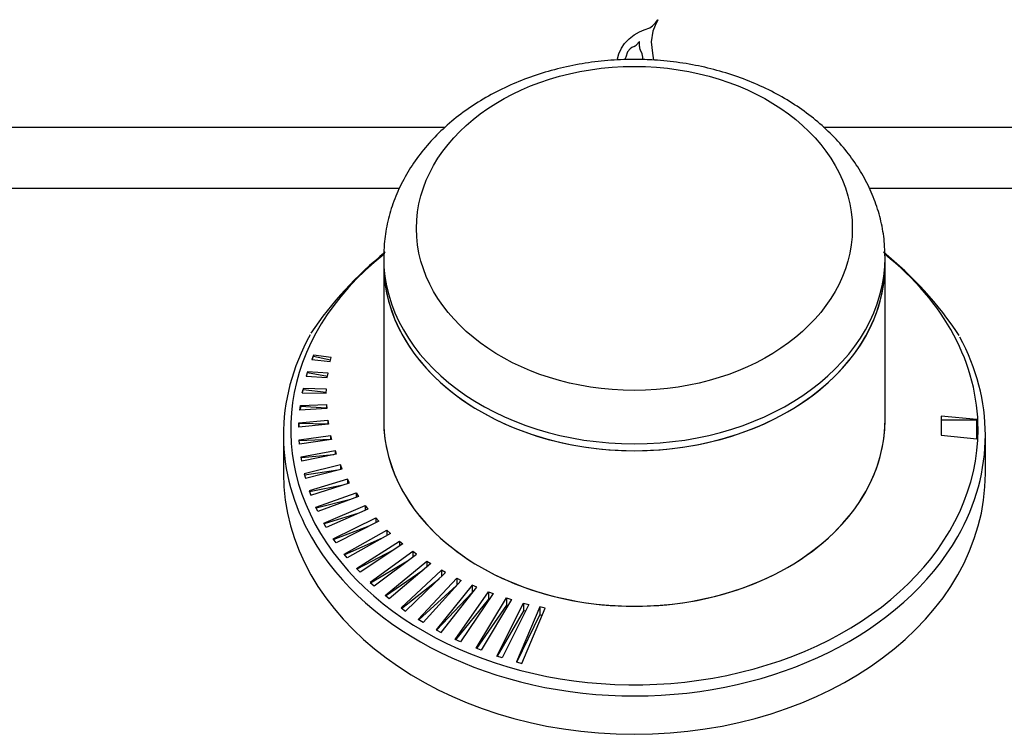
# Model space of a CAD drawing. Units: inches. Extents: x -72 to 114, y -101 to 81.
# Drawn here: x -26 to -23, y -36 to -34 of the extents above; entities that cross this region are included whole.
import ezdxf

# ---------------------------------------------------------------- set-up
doc = ezdxf.new("R2010")
doc.units = ezdxf.units.IN
doc.header["$MEASUREMENT"] = 0
for name, color, linetype in [('10357', 7, 'Continuous'), ('10400', 7, 'Continuous'), ('206356', 7, 'Continuous'), ('Default', 7, 'Continuous')]:
    doc.layers.add(name, color=color, linetype=linetype)

# ---------------------------------------------------------------- blocks, each defined once
blk = doc.blocks.new('SE3')
at = {"layer": '10357', "color": 7, "linetype": 'Continuous'}
for p, q in [((-24.7746, -34.3827), (-24.7746, -34.4067)), ((-23.0246, -34.4067), (-23.0246, -34.3828)), ((-25.0194, -34.7241), (-25.0254, -34.7388)), ((-25.0254, -34.7388), (-24.9615, -34.7459)), ((-25.0243, -34.7389), (-25.0194, -34.7269)), ((-24.9575, -34.7317), (-25.0194, -34.7241)), ((-25.0194, -34.7241), (-25.0194, -34.7269)), ((-25.0194, -34.7269), (-24.96, -34.7406)), ((-24.9615, -34.7459), (-24.9575, -34.7317)), ((-25.0404, -34.7818), (-25.045, -34.7968)), ((-25.045, -34.7968), (-24.9713, -34.8011)), ((-25.0441, -34.7969), (-25.0404, -34.7847)), ((-24.9688, -34.7868), (-25.0404, -34.7818)), ((-25.0404, -34.7818), (-25.0404, -34.7847)), ((-25.0404, -34.7847), (-24.9706, -34.7968)), ((-24.9713, -34.8011), (-24.9688, -34.7868)), ((-25.056, -34.8405), (-25.0592, -34.8557)), ((-25.0586, -34.8557), (-25.056, -34.8434)), ((-24.9746, -34.8419), (-25.056, -34.8405)), ((-25.056, -34.8405), (-25.056, -34.8434)), ((-25.056, -34.8434), (-24.9754, -34.853)), ((-24.9756, -34.8561), (-24.9746, -34.8419)), ((-25.0592, -34.8557), (-24.9756, -34.8561)), ((-25.0667, -34.9162), (-25.0649, -34.8995)), ((-24.9733, -34.9095), (-25.0667, -34.9162)), ((-25.0649, -34.9025), (-25.0664, -34.9162)), ((-25.0649, -34.8995), (-24.9736, -34.8963)), ((-25.0649, -34.8995), (-25.0649, -34.9025)), ((-24.9736, -34.9087), (-25.0649, -34.9025)), ((-24.9736, -34.8963), (-24.9733, -34.9095)), ((-24.9736, -34.8963), (-24.9736, -34.9087)), ((-24.9736, -34.9095), (-24.9736, -34.9087)), ((-22.7042, -34.9487), (-22.8292, -34.936)), ((-22.8292, -34.936), (-22.8292, -35.0028)), ((-25.0706, -34.9748), (-25.0704, -34.9595)), ((-25.0704, -34.9624), (-25.0706, -34.9748)), ((-24.9677, -34.9648), (-25.0706, -34.9748)), ((-25.0704, -34.9595), (-24.9695, -34.9508)), ((-25.0704, -34.9595), (-25.0704, -34.9624)), ((-24.9695, -34.9639), (-25.0704, -34.9624)), ((-24.9695, -34.9508), (-24.9677, -34.9648)), ((-24.9695, -34.9508), (-24.9695, -34.9639)), ((-24.9693, -34.965), (-24.9695, -34.9639)), ((-22.8292, -34.949), (-22.7042, -34.949)), ((-22.7042, -35.0156), (-22.7042, -34.9487)), ((-22.7042, -34.9487), (-22.7042, -34.949)), ((-25.1246, -35.0022), (-25.1246, -35.1361)), ((-25.0699, -35.0193), (-24.9597, -35.004)), ((-24.9597, -35.004), (-24.9567, -35.018)), ((-24.9597, -35.004), (-24.9597, -35.0181)), ((-22.8292, -35.0028), (-22.7042, -35.0156)), ((-22.6746, -35.1361), (-22.6746, -35.0023)), ((-25.0687, -35.0348), (-25.0699, -35.0193)), ((-24.9597, -35.0181), (-25.0697, -35.0221)), ((-24.9567, -35.018), (-25.0687, -35.0348)), ((-24.9597, -35.0184), (-24.9597, -35.0181)), ((-25.0622, -35.0787), (-24.9442, -35.0561)), ((-25.0599, -35.0941), (-25.0622, -35.0787)), ((-24.9487, -35.0715), (-25.0618, -35.0816)), ((-24.9398, -35.0697), (-25.0599, -35.0941)), ((-24.9442, -35.0561), (-24.9398, -35.0697)), ((-24.9442, -35.0561), (-24.9442, -35.0706)), ((-24.9248, -35.1069), (-25.0516, -35.1381)), ((-24.9191, -35.1203), (-24.9248, -35.1069)), ((-24.9248, -35.1069), (-24.9248, -35.1217)), ((-25.0516, -35.1381), (-25.0475, -35.1533)), ((-25.0509, -35.1408), (-24.9349, -35.1243)), ((-25.0475, -35.1533), (-24.9191, -35.1203)), ((-24.9003, -35.1564), (-25.0341, -35.1968)), ((-25.0331, -35.1995), (-24.9154, -35.1763)), ((-25.0286, -35.2119), (-24.8934, -35.1694)), ((-24.8934, -35.1694), (-24.9003, -35.1564)), ((-24.9003, -35.1564), (-24.9003, -35.1716)), ((-25.0341, -35.1968), (-25.0286, -35.2119)), ((-25.0108, -35.2544), (-24.871, -35.204)), ((-24.863, -35.2165), (-25.0038, -35.2692)), ((-24.871, -35.204), (-24.863, -35.2165)), ((-24.871, -35.204), (-24.871, -35.2195)), ((-25.0038, -35.2692), (-25.0108, -35.2544)), ((-24.8905, -35.2268), (-25.0096, -35.257)), ((-24.9835, -35.31), (-24.839, -35.2488)), ((-24.839, -35.2488), (-24.8298, -35.2609)), ((-24.839, -35.2488), (-24.839, -35.2649)), ((-24.8609, -35.2745), (-24.9821, -35.3124)), ((-24.8298, -35.2609), (-24.9751, -35.3244)), ((-24.9751, -35.3244), (-24.9835, -35.31)), ((-24.9503, -35.364), (-24.8025, -35.2916)), ((-24.8259, -35.3201), (-24.9487, -35.3663)), ((-24.792, -35.303), (-24.9406, -35.378)), ((-24.8025, -35.2916), (-24.792, -35.303)), ((-24.8025, -35.2916), (-24.8025, -35.3083)), ((-24.9126, -35.4177), (-24.7631, -35.3337)), ((-24.751, -35.3454), (-24.9023, -35.4305)), ((-24.7631, -35.3337), (-24.751, -35.3454)), ((-24.7631, -35.3337), (-24.7631, -35.3522)), ((-24.9406, -35.378), (-24.9503, -35.364)), ((-24.78, -35.3617), (-24.9109, -35.4198)), ((-24.8695, -35.4682), (-24.7195, -35.3721)), ((-24.7073, -35.3824), (-24.8571, -35.4811)), ((-24.7195, -35.3721), (-24.7073, -35.3824)), ((-24.7195, -35.3721), (-24.7195, -35.3904)), ((-24.9023, -35.4305), (-24.9126, -35.4177)), ((-24.7411, -35.4046), (-24.8677, -35.4701)), ((-24.6733, -35.4084), (-24.8219, -35.5166)), ((-24.8083, -35.529), (-24.6603, -35.418)), ((-24.6603, -35.418), (-24.6733, -35.4084)), ((-24.6733, -35.4084), (-24.6733, -35.4278)), ((-24.82, -35.5183), (-24.6919, -35.4417)), ((-24.7699, -35.5626), (-24.6244, -35.4421)), ((-24.6105, -35.4511), (-24.7552, -35.5742)), ((-24.6244, -35.4421), (-24.6105, -35.4511)), ((-24.6244, -35.4421), (-24.6244, -35.4629)), ((-24.8571, -35.4811), (-24.8695, -35.4682)), ((-24.6384, -35.4748), (-24.768, -35.5641)), ((-24.573, -35.4733), (-24.7138, -35.6058)), ((-24.6979, -35.6167), (-24.5584, -35.4815)), ((-24.5584, -35.4815), (-24.573, -35.4733)), ((-24.573, -35.4733), (-24.573, -35.4956)), ((-24.8219, -35.5166), (-24.8083, -35.529)), ((-24.7119, -35.6071), (-24.581, -35.5035)), ((-24.6537, -35.6461), (-24.5193, -35.5018)), ((-24.5201, -35.527), (-24.6518, -35.6472)), ((-24.504, -35.5093), (-24.6368, -35.6561)), ((-24.4654, -35.5267), (-24.5918, -35.6823)), ((-24.5193, -35.5018), (-24.504, -35.5093)), ((-24.5193, -35.5018), (-24.5193, -35.5261)), ((-24.4496, -35.5334), (-24.4654, -35.5267)), ((-24.4654, -35.5267), (-24.4654, -35.5518)), ((-24.7552, -35.5742), (-24.7699, -35.5626)), ((-24.59, -35.6832), (-24.4654, -35.5518)), ((-24.574, -35.6914), (-24.4496, -35.5334)), ((-24.5255, -35.7158), (-24.4088, -35.5495)), ((-24.3925, -35.5554), (-24.5068, -35.724)), ((-24.4654, -35.5518), (-24.4644, -35.5522)), ((-24.4088, -35.5495), (-24.3925, -35.5554)), ((-24.4088, -35.5495), (-24.4088, -35.5753)), ((-24.4088, -35.5753), (-24.5239, -35.7165)), ((-24.4519, -35.7464), (-24.3463, -35.5701)), ((-24.3463, -35.5965), (-24.4503, -35.747)), ((-24.3279, -35.5757), (-24.434, -35.753)), ((-24.4065, -35.5761), (-24.4088, -35.5753)), ((-24.3797, -35.7739), (-24.2867, -35.5885)), ((-24.2678, -35.5932), (-24.3612, -35.7796)), ((-24.3463, -35.5701), (-24.3279, -35.5757)), ((-24.3463, -35.5701), (-24.3463, -35.5965)), ((-24.3413, -35.5981), (-24.3463, -35.5965)), ((-24.2867, -35.5885), (-24.2678, -35.5932)), ((-24.2867, -35.5885), (-24.2867, -35.6153)), ((-24.7138, -35.6058), (-24.6979, -35.6167)), ((-24.2867, -35.6153), (-24.3783, -35.7743)), ((-24.2298, -35.6017), (-24.3108, -35.794)), ((-24.3096, -35.7944), (-24.2298, -35.6291)), ((-24.292, -35.799), (-24.211, -35.6067)), ((-24.2798, -35.6172), (-24.2867, -35.6153)), ((-24.211, -35.6067), (-24.2298, -35.6017)), ((-24.2298, -35.6017), (-24.2298, -35.6291)), ((-24.2298, -35.6291), (-24.2214, -35.6313)), ((-24.6368, -35.6561), (-24.6537, -35.6461)), ((-24.5918, -35.6823), (-24.574, -35.6914)), ((-24.5068, -35.724), (-24.5255, -35.7158)), ((-24.434, -35.753), (-24.4519, -35.7464)), ((-24.3612, -35.7796), (-24.3797, -35.7739)), ((-24.3108, -35.794), (-24.292, -35.799))]:
    blk.add_line(p, q, dxfattribs=at)
for centre, radius, start, end in [((-23.9669, -35.3635), 1.281, 128.762, 145.9868), ((-23.8311, -35.3593), 1.2769, 33.4871, 51.1519)]:
    blk.add_arc(centre, radius, start, end, dxfattribs=at)
blk.add_ellipse((-23.8996, -34.2815), major_axis=(0.7605, 0), ratio=0.743121, dxfattribs=at)
for centre, major_axis, start_param, end_param in [((-23.8996, -34.9824), (1.1995, 0), 2.387534, 6.283185), ((-23.8996, -34.3827), (0.875, 0), 3.141662, 6.283185), ((-23.8996, -34.9824), (1.1995, 0), 0, 0.754806), ((-23.8996, -34.3827), (0.875, 0), 0, 0.007176), ((-23.8996, -34.4067), (0.875, 0), 3.141593, 6.283185), ((-23.8996, -35.0023), (1.225, 0), 2.747662, 3.544294), ((-23.8996, -35.0023), (1.225, 0), 0, 0.384827), ((-23.8996, -34.9494), (0.875, 0), 3.141593, 6.283185), ((-23.8996, -35.0023), (1.225, 0), 5.883408, 6.283185), ((-23.8996, -35.1361), (1.225, 0), 3.141593, 6.283185), ((-23.8996, -35.0023), (1.225, 0), 3.544294, 5.883408)]:
    blk.add_ellipse(centre, major_axis=major_axis, ratio=0.743121, start_param=start_param, end_param=end_param, dxfattribs=at)
for points, knots in [([(-23.8995, -33.6921), (-23.9175, -33.6923), (-23.9607, -33.693), (-24.0383, -33.6995), (-24.1255, -33.714), (-24.2112, -33.7356), (-24.2937, -33.764), (-24.3723, -33.799), (-24.4461, -33.8404), (-24.5142, -33.8878), (-24.5759, -33.9407), (-24.6302, -33.9986), (-24.6767, -34.0607), (-24.7146, -34.1263), (-24.7436, -34.1947), (-24.7632, -34.2643), (-24.7736, -34.3288), (-24.7736, -34.3656), (-24.7736, -34.3828)], [0, 0, 0, 0, 0.036498, 0.102962, 0.169509, 0.236134, 0.302845, 0.369634, 0.436453, 0.503223, 0.569827, 0.636116, 0.701923, 0.767104, 0.831567, 0.895306, 0.958409, 1, 1, 1, 1]), ([(-23.0257, -34.3775), (-23.0257, -34.362), (-23.0258, -34.3269), (-23.0359, -34.2648), (-23.0549, -34.1966), (-23.0829, -34.13), (-23.119, -34.0662), (-23.1632, -34.0056), (-23.215, -33.9488), (-23.2741, -33.8964), (-23.3397, -33.8489), (-23.4113, -33.807), (-23.4881, -33.771), (-23.5692, -33.7413), (-23.6539, -33.7183), (-23.7405, -33.7023), (-23.8246, -33.6935), (-23.8739, -33.6925), (-23.8995, -33.6921)], [0, 0, 0, 0, 0.037493, 0.100155, 0.162832, 0.225768, 0.28916, 0.353137, 0.417747, 0.482962, 0.548691, 0.614814, 0.681208, 0.747769, 0.814421, 0.881111, 0.947825, 1, 1, 1, 1])]:
    blk.add_open_spline(points, degree=3, knots=knots, dxfattribs=at)
at = {"layer": '10400', "color": 7, "linetype": 'Continuous'}
for p, q in [((-24.7746, -34.4067), (-24.7746, -34.9494)), ((-23.0246, -34.9494), (-23.0246, -34.4067))]:
    blk.add_line(p, q, dxfattribs=at)
for centre, start_param, end_param in [((-23.8996, -34.4067), 6.221146, 6.283185), ((-23.8996, -34.4067), 0, 3.141593), ((-23.8996, -34.9494), 0, 3.141593)]:
    blk.add_ellipse(centre, major_axis=(-0.875, 0), ratio=0.743121, start_param=start_param, end_param=end_param, dxfattribs=at)
at = {"layer": '206356', "color": 7, "linetype": 'Continuous'}
for p, q in [((-23.8362, -33.5744), (-23.826, -33.564)), ((-23.8179, -33.5534), (-23.8273, -33.5741)), ((-23.826, -33.564), (-23.8179, -33.5534)), ((-23.9181, -33.6196), (-23.9008, -33.6065)), ((-23.9008, -33.6065), (-23.8818, -33.596)), ((-23.8818, -33.596), (-23.8654, -33.589)), ((-23.8654, -33.589), (-23.8461, -33.5822)), ((-23.8461, -33.5822), (-23.8362, -33.5744)), ((-23.8351, -33.5929), (-23.8405, -33.6309)), ((-23.8273, -33.5741), (-23.8351, -33.5929)), ((-23.9448, -33.6529), (-23.934, -33.6364)), ((-23.934, -33.6364), (-23.9181, -33.6196)), ((-23.8823, -33.6299), (-23.8937, -33.6422)), ((-23.8823, -33.6471), (-23.8823, -33.6299)), ((-23.8405, -33.6309), (-23.836, -33.6702)), ((-23.9583, -33.6901), (-23.9537, -33.6728)), ((-23.9537, -33.6728), (-23.9448, -33.6529)), ((-23.9239, -33.6652), (-23.9294, -33.6847)), ((-23.9147, -33.6553), (-23.9239, -33.6652)), ((-23.9085, -33.6504), (-23.9147, -33.6553)), ((-23.9004, -33.6469), (-23.9085, -33.6504)), ((-23.8724, -33.6721), (-23.8799, -33.6571)), ((-23.8701, -33.6845), (-23.8724, -33.6721)), ((-23.836, -33.6702), (-23.8331, -33.6942)), ((-23.9294, -33.6847), (-23.9345, -33.6929)), ((-23.8698, -33.6931), (-23.8701, -33.6845)), ((-27.607, -33.9291), (-24.5596, -33.9285)), ((-23.2401, -33.9283), (-19.9743, -33.9278)), ((-27.607, -34.1418), (-24.7193, -34.1414)), ((-23.0798, -34.1411), (-20.1347, -34.1406))]:
    blk.add_line(p, q, dxfattribs=at)
for centre, radius, start, end in [((-23.9084, -33.6285), 0.0201, 293.5082, 317.0873), ((-23.8599, -33.6471), 0.0224, 180.0096, 206.5837)]:
    blk.add_arc(centre, radius, start, end, dxfattribs=at)

msp = doc.modelspace()

# ---------------------------------------------------------------- block references
at = {"layer": 'Default'}
msp.add_blockref('SE3', (0, 0), dxfattribs=at)

doc.saveas('drawing.dxf')
